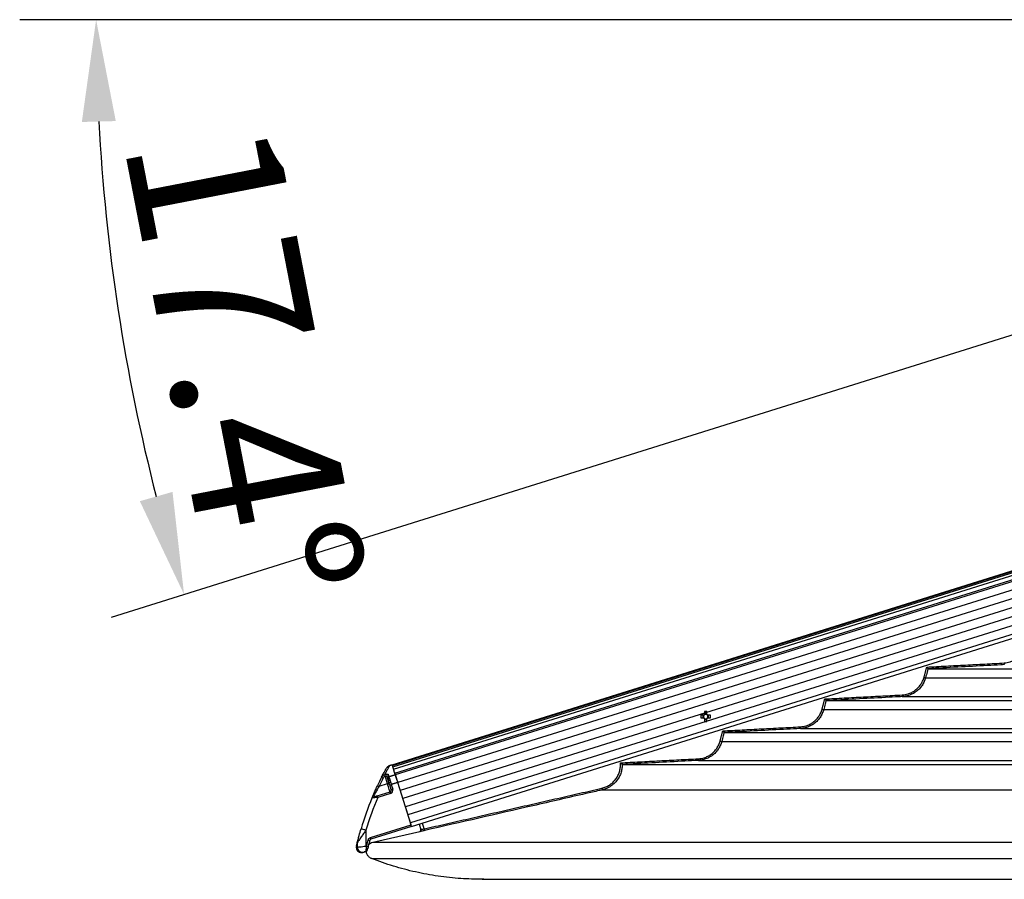
# Model space of a CAD drawing. Extents: x 0 to 12600, y 0 to 8910.
# Drawn here: x 1585 to 2165, y 4759 to 5265 of the extents above; entities that cross this region are included whole.
import ezdxf

# ---------------------------------------------------------------- set-up
doc = ezdxf.new("R2010")
doc.units = 0
doc.header["$LTSCALE"] = 9
doc.layers.get('DEFPOINTS').update_dxf_attribs({"linetype": 'CONTINUOUS'})
for name, color, linetype in [('P001', 131, 'CONTINUOUS'), ('P002', 181, 'CONTINUOUS'), ('P006', 141, 'CONTINUOUS'), ('P901', 135, 'CONTINUOUS'), ('P902', 185, 'CONTINUOUS'), ('P_2DIM', 6, 'CONTINUOUS')]:
    doc.layers.add(name, color=color, linetype=linetype)
doc.styles.add('BIGFONT', font='simplex.shx', dxfattribs={"bigfont": 'bigfont.shx'})
doc.dimstyles.new('DIMBIGFONT$2', dxfattribs={"dimtxt": 3, "dimasz": 2, "dimexe": 1.5, "dimexo": 3, "dimgap": 0.75, "dimtad": 1, "dimdec": 1, "dimdsep": 46, "dimtxsty": 'BIGFONT', "dimsah": 1, "dimcen": 0, "dimclrt": 230, "dimadec": 1, "dimazin": 0, "dimtfac": 0.6, "dimtdec": 1, "dimtofl": 0, "dimtmove": 0, "dimatfit": 3, "dimfxl": 0, "dimtvp": 1, "dimtolj": 1, "dimarcsym": 0})

# ---------------------------------------------------------------- blocks, each defined once
blk = doc.blocks.new('*D27')
at = {"layer": 'DEFPOINTS', "color": 0}
for p in [(2440.9, 5264.95), (2762.52, 5264.95), (2762.52, 5264.95), (2440.9, 5164.18), (1636.06, 5150.55)]:
    blk.add_point(p, dxfattribs=at)
at = {"layer": 'P_2DIM', "color": 0, "lineweight": -2}
for p, q in [((2350.9, 5264.95), (1585.26, 5264.95)), ((2355.02, 5137.27), (1639.12, 4912.95))]:
    blk.add_line(p, q, dxfattribs=at)
blk.add_arc((2762.52, 5264.95), 1132.26, 183.03654, 194.36097, dxfattribs=at)
at = {"layer": 'P_2DIM', "color": 0}
for points in [[(1621.86, 5204.71), (1641.85, 5205.24), (1630.26, 5264.95)], [(1675.26, 4986.85), (1656.02, 4981.38), (1682.06, 4926.41)]]:
    blk.add_solid(points, dxfattribs=at)
at = {"layer": 'P_2DIM', "color": 230, "insert": (1717.17, 5062.59), "char_height": 90, "attachment_point": 5, "rotation": 280.95617, "style": 'BIGFONT'}
blk.add_mtext('\\A1;17.4°', dxfattribs=at)

msp = doc.modelspace()

# ---------------------------------------------------------------- linework, layer by layer
at = {"layer": 'P001'}
for p, q in [((2120.14, 4882.73), (2332.33, 4882.73)), ((2060.09, 4863.93), (2289.9, 4863.93)), ((1987.9, 4855.26), (1986.29, 4855.26)), ((1986.29, 4853.84), (1987.9, 4853.84)), ((1987.47, 4855.26), (1987.47, 4853.84)), ((1988.48, 4857.45), (1988.48, 4855.84)), ((1989.9, 4856.27), (1988.48, 4856.27)), ((1988.48, 4853.26), (1988.48, 4851.65)), ((1989.9, 4855.84), (1989.9, 4857.45)), ((1989.9, 4851.65), (1989.9, 4853.26)), ((1992.09, 4855.26), (1990.48, 4855.26)), ((1990.48, 4853.84), (1992.09, 4853.84)), ((1990.92, 4853.84), (1990.92, 4855.26)), ((1988.48, 4852.82), (1989.9, 4852.82)), ((2000.05, 4845.13), (2247.47, 4845.13)), ((1940.02, 4826.33), (2205.05, 4826.33)), ((1820.55, 4791.23), (1821.55, 4788.04)), ((1857.6, 4758.68), (2256.17, 4758.68))]:
    msp.add_line(p, q, dxfattribs=at)
for centre, radius, start, end in [((2006.38, 4854.55), 20.1, 177.97527, 182.02473), ((1989.19, 4854.55), 1.47, 118.8358, 151.1642), ((1989.19, 4854.55), 1.47, 208.8358, 241.1642), ((1989.19, 4854.55), 1.28, 146.32572, 213.67428), ((1989.19, 4854.55), 1.28, 123.67428, 146.32572), ((1989.19, 4854.55), 1.28, 213.67428, 236.32572), ((1989.19, 4837.59), 19.86, 87.95163, 92.04837), ((1989.19, 4854.55), 1.28, 56.32572, 123.67428), ((1989.19, 4854.55), 1.28, 236.32572, 303.67428), ((1989.19, 4854.55), 1.47, 28.8358, 61.1642), ((1989.19, 4854.55), 1.28, 33.67428, 56.32572), ((1989.19, 4854.55), 1.28, 303.67428, 326.32572), ((1989.19, 4854.55), 1.47, 298.8358, 331.1642), ((1989.19, 4854.55), 1.28, 326.32572, 33.67428), ((1972.01, 4854.55), 20.1, 357.97527, 2.02473), ((1989.19, 4871.5), 19.86, 267.95163, 272.04837), ((1820.59, 4787.74), 1, 319.85744, 17.40855), ((1820.59, 4787.75), 0.999, 330.27434, 17.41332)]:
    msp.add_arc(centre, radius, start, end, dxfattribs=at)
for points, knots in [([(2119.35, 4883.69), (2119.36, 4883.69), (2119.45, 4883.58), (2119.62, 4883.37), (2119.84, 4883.1), (2120, 4882.9), (2120.11, 4882.77), (2120.12, 4882.75), (2120.13, 4882.73)], [0, 0, 0, 0, 0.0037502, 0.2565987, 0.4753715, 0.6591968, 0.8293146, 1, 1, 1, 1]), ([(2059.31, 4864.89), (2059.31, 4864.89), (2059.41, 4864.78), (2059.58, 4864.56), (2059.8, 4864.29), (2059.96, 4864.1), (2060.06, 4863.97), (2060.08, 4863.95), (2060.09, 4863.93)], [0, 0, 0, 0, 0.0037461, 0.2582597, 0.4763731, 0.6598101, 0.8296301, 1, 1, 1, 1]), ([(1999.27, 4846.09), (1999.27, 4846.09), (1999.37, 4845.98), (1999.54, 4845.76), (1999.76, 4845.49), (1999.92, 4845.3), (2000.02, 4845.17), (2000.04, 4845.15), (2000.05, 4845.13)], [0, 0, 0, 0, 0.003786, 0.259723, 0.477383, 0.660361, 0.829911, 1, 1, 1, 1]), ([(1938.96, 4827.28), (1938.96, 4827.28), (1939.07, 4827.19), (1939.3, 4826.98), (1939.62, 4826.7), (1939.85, 4826.49), (1939.98, 4826.36), (1940, 4826.34), (1940.02, 4826.33)], [0, 0, 0, 0, 0.00334, 0.217726, 0.503086, 0.709252, 0.854275, 1, 1, 1, 1]), ([(1820.88, 4786.91), (1820.96, 4786.94), (1821.13, 4786.99), (1821.33, 4787.13), (1821.4, 4787.23), (1821.43, 4787.28)], [0, 0, 0, 0, 0.364828, 0.727843, 1, 1, 1, 1]), ([(1821.45, 4787.26), (1821.43, 4787.21), (1821.37, 4787.11), (1821.23, 4786.98), (1821.1, 4786.89), (1820.99, 4786.84), (1820.93, 4786.81), (1820.9, 4786.8), (1820.89, 4786.8), (1820.88, 4786.79), (1820.88, 4786.8), (1820.88, 4786.8)], [0, 0, 0, 0, 0.164481, 0.379487, 0.555007, 0.682428, 0.752847, 0.807486, 0.877355, 0.996027, 1, 1, 1, 1]), ([(1821.36, 4787.1), (1821.31, 4787.05), (1821.24, 4786.97), (1821.11, 4786.88), (1821.01, 4786.83), (1820.97, 4786.81), (1820.96, 4786.81)], [0, 0, 0, 0, 0.353761, 0.68869, 0.931904, 1, 1, 1, 1]), ([(1790.78, 4779.15), (1791.09, 4779.45), (1791.79, 4780.13), (1792.73, 4780.42), (1793.25, 4780.58)], [0, 0, 0, 0, 0.439686, 1, 1, 1, 1]), ([(1792.55, 4770.85), (1792.06, 4771.09), (1791.08, 4771.58), (1790.03, 4772.84), (1789.42, 4774.09), (1789.38, 4774.91), (1789.37, 4775.19)], [0, 0, 0, 0, 0.284818, 0.569652, 0.854469, 1, 1, 1, 1]), ([(1857.66, 4758.72), (1853.46, 4758.79), (1844.76, 4758.93), (1831.63, 4760.41), (1818.34, 4762.85), (1805.25, 4766.24), (1796.78, 4769.31), (1792.55, 4770.85)], [0, 0, 0, 0, 0.18904, 0.39178, 0.594521, 0.79726, 1, 1, 1, 1])]:
    msp.add_open_spline(points, degree=3, knots=knots, dxfattribs=at)
for points in [[(2120.14, 4882.73), (2120.13, 4882.73)], [(2060.09, 4863.93), (2060.09, 4863.93)], [(2000.05, 4845.13), (2000.05, 4845.13)], [(1940.02, 4826.33), (1940.02, 4826.33)], [(1793.25, 4780.58), (1820.88, 4786.91)], [(1821.54, 4788.05), (1821.55, 4788.04)], [(1858.57, 4758.69), (1857.66, 4758.72)]]:
    msp.add_open_spline(points, degree=1, dxfattribs=at)
at = {"layer": 'P002'}
for p, q in [((1804.76, 4825.77), (1804.72, 4825.88)), ((1804.91, 4825.3), (1804.85, 4825.49)), ((1805.12, 4824.61), (1805.04, 4824.88)), ((1803.99, 4811.5), (1803.13, 4814.23)), ((1815.73, 4790.76), (1807.9, 4815.73)), ((1795.84, 4807.9), (1803.33, 4810.25)), ((1813.35, 4798.35), (1812.76, 4800.23)), ((1816.03, 4789.81), (1792.08, 4782.31)), ((1816.03, 4789.81), (1814.55, 4794.51))]:
    msp.add_line(p, q, dxfattribs=at)
at = {"layer": 'P002', "flags": 128}
for points in [[(1806.46, 4820.33), (1805.87, 4822.22), (1805.4, 4823.74), (1805.04, 4824.88), (1804.8, 4825.64), (1804.68, 4826.02), (1804.66, 4826.07)], [(1805.4, 4823.71), (1805.39, 4823.76), (1805.38, 4823.8), (1805.36, 4823.85), (1805.35, 4823.89), (1805.33, 4823.93), (1805.32, 4823.98), (1805.31, 4824.02), (1805.29, 4824.06)], [(1801.98, 4817.92), (1801.92, 4818.09), (1801.87, 4818.27), (1801.81, 4818.44), (1801.76, 4818.61), (1801.71, 4818.78), (1801.66, 4818.95), (1801.61, 4819.11), (1801.56, 4819.27)], [(1805.75, 4822.6), (1805.73, 4822.66), (1805.72, 4822.71), (1805.7, 4822.76), (1805.68, 4822.82), (1805.67, 4822.87), (1805.65, 4822.92), (1805.64, 4822.97), (1805.62, 4823.02)], [(1806.17, 4821.28), (1806.15, 4821.34), (1806.13, 4821.41), (1806.11, 4821.47), (1806.09, 4821.53), (1806.07, 4821.59), (1806.05, 4821.66), (1806.03, 4821.72), (1806.01, 4821.78)], [(1807.9, 4815.73), (1807.66, 4816.5), (1807.43, 4817.25), (1807.21, 4817.96), (1807, 4818.61), (1806.82, 4819.18), (1806.67, 4819.67), (1806.55, 4820.05), (1806.47, 4820.32)], [(1788.02, 4774.75), (1787.44, 4774.56), (1787.36, 4774.54)], [(1789.25, 4775.13), (1788.92, 4775.03), (1788.62, 4774.93), (1788.37, 4774.86), (1788.19, 4774.8), (1788.07, 4774.76), (1788.02, 4774.75)]]:
    msp.add_lwpolyline(points, dxfattribs=at)
at = {"layer": 'P002'}
for centre, radius, start, end in [((1805.12, 4826.18), 0.467, 194.98735, 199.9622), ((1958.14, 4737.35), 179.31, 152.98036, 154.73111), ((1958.14, 4737.35), 179.31, 157.30079, 163.45428), ((1793.64, 4806.16), 1, 107.39751, 157.30079), ((1803.04, 4811.2), 1, 287.39751, 17.39751), ((1787.08, 4780.27), 2.96, 165.92231, 180.20551), ((1786.47, 4777.4), 3, 179.95526, 287.39751)]:
    msp.add_arc(centre, radius, start, end, dxfattribs=at)
for points, knots in [([(1798.4, 4818.81), (1798.8, 4819.6), (1799.62, 4821.18), (1800.5, 4822.82), (1801.1, 4823.91), (1801.18, 4824.05), (1801.21, 4824.12)], [0, 0, 0, 0, 0.245007, 0.489987, 0.745001, 1, 1, 1, 1]), ([(1802.94, 4825.53), (1802.76, 4825.46), (1802.41, 4825.33), (1801.98, 4825.03), (1801.66, 4824.74), (1801.49, 4824.54), (1801.41, 4824.43), (1801.4, 4824.42)], [0, 0, 0, 0, 0.3089849, 0.5788144, 0.8007448, 0.9698334, 1, 1, 1, 1]), ([(1798.4, 4818.81), (1798.61, 4819.15), (1799.03, 4819.78), (1799.74, 4820.19), (1800.1, 4820.32), (1800.13, 4820.33)], [0, 0, 0, 0, 0.502953, 0.961485, 1, 1, 1, 1]), ([(1806.46, 4820.33), (1806.52, 4820.15), (1806.64, 4819.78), (1806.98, 4818.67), (1807.42, 4817.29), (1807.74, 4816.25), (1807.9, 4815.73)], [0, 0, 0, 0, 0.2498042, 0.4996034, 0.7494358, 1, 1, 1, 1]), ([(1792.71, 4806.55), (1792.74, 4806.6), (1792.78, 4806.72), (1793.17, 4807.63), (1793.85, 4809.21), (1794.83, 4811.44), (1795.61, 4813.1), (1795.98, 4813.89)], [0, 0, 0, 0, 0.151087, 0.301826, 0.501749, 0.763646, 1, 1, 1, 1]), ([(1793.34, 4807.12), (1793.35, 4807.12), (1793.38, 4807.13), (1793.64, 4807.21), (1794.14, 4807.37), (1794.91, 4807.61), (1795.52, 4807.8), (1795.84, 4807.9)], [0, 0, 0, 0, 0.122613, 0.280575, 0.472564, 0.721854, 1, 1, 1, 1]), ([(1784.22, 4780.99), (1784.22, 4781), (1784.22, 4781.01), (1784.24, 4781.1), (1784.31, 4781.35), (1784.42, 4781.8), (1784.59, 4782.47), (1784.83, 4783.37), (1785.36, 4785.37), (1785.87, 4787.11), (1786.25, 4788.42)], [0, 0, 0, 0, 0.009296, 0.034281, 0.06649, 0.149024, 0.227298, 0.339889, 0.502413, 1, 1, 1, 1]), ([(1783.49, 4777.89), (1783.48, 4777.84), (1783.47, 4777.72), (1783.48, 4777.61), (1783.48, 4777.55)], [0, 0, 0, 0, 0.482858, 1, 1, 1, 1]), ([(1783.55, 4778.24), (1783.55, 4778.27), (1783.57, 4778.34), (1783.7, 4778.89), (1783.91, 4779.75), (1784.11, 4780.58), (1784.22, 4780.99)], [0, 0, 0, 0, 0.249487, 0.498977, 0.749485, 1, 1, 1, 1]), ([(1791.41, 4781.61), (1791.24, 4780.96), (1790.94, 4779.81), (1790.66, 4778.65), (1790.53, 4778.14)], [0, 0, 0, 0, 0.558885, 1, 1, 1, 1]), ([(1792.08, 4782.31), (1791.98, 4782.26), (1791.77, 4782.17), (1791.53, 4781.92), (1791.45, 4781.71), (1791.41, 4781.61)], [0, 0, 0, 0, 0.331543, 0.665831, 1, 1, 1, 1]), ([(1789.26, 4775.14), (1789.27, 4775.14), (1789.36, 4775.15), (1789.51, 4775.25), (1789.68, 4775.39), (1789.79, 4775.53), (1789.86, 4775.64), (1789.9, 4775.73), (1789.94, 4775.84), (1790, 4776.04), (1790.09, 4776.37), (1790.18, 4776.72), (1790.21, 4776.84)], [0, 0, 0, 0, 0.005048, 0.097761, 0.176484, 0.242518, 0.293995, 0.339145, 0.402717, 0.565224, 0.856598, 1, 1, 1, 1]), ([(1790.32, 4777.28), (1790.29, 4777.13), (1790.25, 4776.97), (1790.21, 4776.85), (1790.21, 4776.84)], [0, 0, 0, 0, 0.954797, 1, 1, 1, 1])]:
    msp.add_open_spline(points, degree=3, knots=knots, dxfattribs=at)
for points in [[(1804.66, 4826.07), (1802.94, 4825.53)], [(1802.17, 4817.3), (1801.98, 4817.92)], [(1802.46, 4816.38), (1802.17, 4817.3)], [(1802.78, 4815.35), (1802.46, 4816.38)], [(1803.13, 4814.23), (1802.78, 4815.35)], [(1783.47, 4777.55), (1783.47, 4777.4)], [(1790.53, 4778.14), (1790.32, 4777.28)]]:
    msp.add_open_spline(points, degree=1, dxfattribs=at)
at = {"layer": 'P006'}
for p, q in [((1804.67, 4826.06), (3032.28, 5210.71)), ((1816.03, 4789.81), (2862.81, 5117.8))]:
    msp.add_line(p, q, dxfattribs=at)
at = {"layer": 'P901'}
for p, q in [((1804.68, 4826.02), (3034.43, 5211.35)), ((1804.76, 4825.75), (3034.52, 5211.07)), ((1805.02, 4824.93), (3034.77, 5210.25)), ((1805.47, 4823.5), (3035.22, 5208.82)), ((1806.17, 4821.28), (3035.92, 5206.6)), ((1806.47, 4820.32), (3036.22, 5205.64)), ((3036.51, 5200.69), (1807.9, 4815.73)), ((3038, 5195.92), (1809.4, 4810.96)), ((3039.5, 5191.15), (1810.89, 4806.19)), ((3040.99, 5186.38), (1812.39, 4801.42)), ((3042.49, 5181.61), (1813.88, 4796.64)), ((3043.98, 5176.84), (1815.38, 4791.87)), ((2118.73, 4877.44), (2320.38, 4877.44)), ((2105.01, 4866.3), (2295.23, 4866.3)), ((2058.69, 4858.64), (2277.95, 4858.64)), ((2044.97, 4847.5), (2252.81, 4847.5)), ((1998.65, 4839.84), (2235.53, 4839.84)), ((1984.93, 4828.7), (2210.38, 4828.7)), ((1928.36, 4811.38), (2187.45, 4811.38)), ((1823.53, 4788.39), (1822.46, 4791.82)), ((1793.25, 4780.58), (2175.18, 4780.58)), ((1792.55, 4770.85), (2210.18, 4770.85))]:
    msp.add_line(p, q, dxfattribs=at)
at = {"layer": 'P901', "flags": 128}
for points in [[(2165.01, 4886.09), (2165.02, 4885.9), (2165.03, 4885.71), (2165.03, 4885.54), (2165.04, 4885.39), (2165.05, 4885.26), (2165.05, 4885.17), (2165.06, 4885.12), (2165.06, 4885.1)], [(2117.77, 4877.69), (2117.95, 4877.65), (2118.13, 4877.6), (2118.29, 4877.56), (2118.44, 4877.52), (2118.56, 4877.49), (2118.65, 4877.46), (2118.71, 4877.45), (2118.73, 4877.44)], [(2104.96, 4867.29), (2104.97, 4867.1), (2104.98, 4866.91), (2104.99, 4866.74), (2105, 4866.59), (2105, 4866.46), (2105.01, 4866.37), (2105.01, 4866.32), (2105.01, 4866.3)], [(2057.72, 4858.89), (2057.91, 4858.85), (2058.09, 4858.8), (2058.25, 4858.76), (2058.39, 4858.72), (2058.51, 4858.69), (2058.61, 4858.66), (2058.66, 4858.65), (2058.69, 4858.64)], [(2044.92, 4848.49), (2044.93, 4848.3), (2044.94, 4848.11), (2044.94, 4847.94), (2044.95, 4847.79), (2044.96, 4847.66), (2044.96, 4847.57), (2044.97, 4847.52), (2044.97, 4847.5)], [(1997.68, 4840.09), (1997.87, 4840.05), (1998.05, 4840), (1998.21, 4839.96), (1998.36, 4839.92), (1998.48, 4839.89), (1998.57, 4839.86), (1998.63, 4839.85), (1998.65, 4839.84)], [(1984.88, 4829.69), (1984.89, 4829.5), (1984.9, 4829.31), (1984.91, 4829.14), (1984.91, 4828.99), (1984.92, 4828.86), (1984.93, 4828.77), (1984.93, 4828.72), (1984.93, 4828.7)], [(1928.14, 4812.35), (1928.18, 4812.17), (1928.23, 4811.98), (1928.26, 4811.82), (1928.3, 4811.67), (1928.33, 4811.55), (1928.35, 4811.46), (1928.36, 4811.4), (1928.36, 4811.38)], [(1823.53, 4788.39), (1823.58, 4788.2), (1823.62, 4788.02), (1823.66, 4787.85), (1823.69, 4787.71), (1823.72, 4787.58), (1823.74, 4787.49), (1823.75, 4787.44), (1823.75, 4787.42)]]:
    msp.add_lwpolyline(points, dxfattribs=at)
at = {"layer": 'P901'}
for radius, start, end in [(0.99, 282.6602, 330.52197), (1, 282.90984, 319.89313)]:
    msp.add_arc((1820.59, 4787.74), radius, start, end, dxfattribs=at)
for points, knots in [([(2165.01, 4886.09), (2166.16, 4886.24), (2168.1, 4886.47), (2170.63, 4887.54), (2172.65, 4888.77), (2174.43, 4890.34), (2175.92, 4892.18), (2177.1, 4894.24), (2177.58, 4895.74), (2177.82, 4896.49)], [0, 0, 0, 0, 0.196688, 0.330622, 0.464556, 0.59842, 0.732269, 0.86613, 1, 1, 1, 1]), ([(2120.13, 4882.73), (2120.13, 4882.73), (2120.02, 4882.08), (2119.45, 4880.33), (2119.01, 4878.56), (2118.73, 4877.44)], [0, 0, 0, 0, 0.000132, 0.365275, 1, 1, 1, 1]), ([(2165.06, 4885.1), (2164.39, 4885.06), (2161.06, 4884.89), (2146.09, 4884.1), (2131.78, 4883.35), (2120.14, 4882.73)], [0, 0, 0, 0, 0.044459, 0.222296, 1, 1, 1, 1]), ([(2104.96, 4867.29), (2106.11, 4867.44), (2108.05, 4867.67), (2110.58, 4868.74), (2112.6, 4869.97), (2114.38, 4871.54), (2115.87, 4873.38), (2117.05, 4875.44), (2117.53, 4876.94), (2117.77, 4877.69)], [0, 0, 0, 0, 0.196658, 0.330587, 0.464522, 0.598392, 0.732258, 0.866125, 1, 1, 1, 1]), ([(2118.73, 4877.44), (2118.48, 4876.65), (2117.97, 4875.04), (2116.71, 4872.84), (2115.12, 4870.85), (2113.22, 4869.18), (2111.05, 4867.84), (2108.86, 4866.95), (2106.82, 4866.45), (2105.58, 4866.34), (2105.01, 4866.3)], [0, 0, 0, 0, 0.131914, 0.26765, 0.399553, 0.535293, 0.667261, 0.803058, 0.909334, 1, 1, 1, 1]), ([(2105.01, 4866.3), (2104.35, 4866.26), (2101.02, 4866.09), (2086.04, 4865.3), (2071.74, 4864.55), (2060.09, 4863.93)], [0, 0, 0, 0, 0.044463, 0.222315, 1, 1, 1, 1]), ([(2044.92, 4848.49), (2046.07, 4848.64), (2048, 4848.87), (2050.54, 4849.94), (2052.56, 4851.17), (2054.34, 4852.74), (2055.83, 4854.58), (2057.01, 4856.64), (2057.48, 4858.14), (2057.72, 4858.89)], [0, 0, 0, 0, 0.196617, 0.330557, 0.464491, 0.598366, 0.732238, 0.86612, 1, 1, 1, 1]), ([(2060.09, 4863.93), (2060.09, 4863.93), (2059.88, 4863.3), (2059.48, 4861.51), (2059, 4859.76), (2058.69, 4858.64)], [0, 0, 0, 0, 0.000138, 0.365277, 1, 1, 1, 1]), ([(2058.69, 4858.64), (2058.44, 4857.85), (2057.93, 4856.24), (2056.67, 4854.04), (2055.07, 4852.05), (2053.18, 4850.38), (2051.01, 4849.04), (2048.82, 4848.15), (2046.77, 4847.65), (2045.54, 4847.54), (2044.97, 4847.5)], [0, 0, 0, 0, 0.131919, 0.26766, 0.399579, 0.535323, 0.667297, 0.803094, 0.909362, 1, 1, 1, 1]), ([(2044.97, 4847.5), (2044.3, 4847.46), (2040.97, 4847.29), (2026, 4846.5), (2011.7, 4845.75), (2000.05, 4845.13)], [0, 0, 0, 0, 0.044466, 0.22233, 1, 1, 1, 1]), ([(2000.05, 4845.13), (2000.05, 4845.13), (1999.89, 4844.49), (1999.41, 4842.73), (1998.94, 4840.96), (1998.65, 4839.84)], [0, 0, 0, 0, 0.00009, 0.365273, 1, 1, 1, 1]), ([(1984.88, 4829.69), (1986.03, 4829.84), (1987.97, 4830.07), (1990.5, 4831.14), (1992.52, 4832.37), (1994.3, 4833.94), (1995.79, 4835.78), (1996.97, 4837.84), (1997.44, 4839.34), (1997.68, 4840.09)], [0, 0, 0, 0, 0.196586, 0.330526, 0.46446, 0.598351, 0.732229, 0.866116, 1, 1, 1, 1]), ([(1998.65, 4839.84), (1998.4, 4839.05), (1997.89, 4837.44), (1996.63, 4835.24), (1995.03, 4833.25), (1993.14, 4831.58), (1990.97, 4830.24), (1988.78, 4829.35), (1986.73, 4828.85), (1985.5, 4828.74), (1984.93, 4828.7)], [0, 0, 0, 0, 0.131924, 0.267681, 0.399604, 0.535353, 0.667327, 0.803128, 0.909392, 1, 1, 1, 1]), ([(1928.14, 4812.35), (1928.9, 4812.57), (1930.42, 4813), (1932.52, 4814.11), (1934.41, 4815.53), (1936.04, 4817.26), (1937.35, 4819.24), (1938.31, 4821.4), (1938.89, 4823.7), (1939.07, 4825.68), (1938.99, 4826.87), (1938.96, 4827.28)], [0, 0, 0, 0, 0.11744, 0.234893, 0.352334, 0.469783, 0.587192, 0.704588, 0.821939, 0.939276, 1, 1, 1, 1]), ([(1940.02, 4826.33), (1940.02, 4826.33), (1940.02, 4826.24), (1940.04, 4825.31), (1939.88, 4823.53), (1939.26, 4821.07), (1938.23, 4818.75), (1936.83, 4816.63), (1935.08, 4814.79), (1933.06, 4813.26), (1930.8, 4812.07), (1929.18, 4811.61), (1928.36, 4811.38)], [0, 0, 0, 0, 0.000023, 0.013147, 0.13644, 0.259726, 0.383081, 0.506428, 0.629828, 0.753219, 0.876608, 1, 1, 1, 1]), ([(1984.93, 4828.7), (1984.26, 4828.66), (1980.94, 4828.49), (1965.96, 4827.7), (1951.66, 4826.95), (1940.02, 4826.33)], [0, 0, 0, 0, 0.044469, 0.222346, 1, 1, 1, 1]), ([(1928.36, 4811.38), (1927.71, 4811.23), (1924.47, 4810.49), (1910.82, 4807.36), (1876.6, 4799.52), (1844.98, 4792.28), (1823.75, 4787.42)], [0, 0, 0, 0, 0.018636, 0.093181, 0.391358, 1, 1, 1, 1]), ([(1823.75, 4787.42), (1823.42, 4787.34), (1822.76, 4787.19), (1821.88, 4786.99), (1821.22, 4786.85), (1820.87, 4786.77), (1820.83, 4786.77), (1820.82, 4786.77)], [0, 0, 0, 0, 0.215557, 0.431133, 0.646477, 0.8612, 1, 1, 1, 1]), ([(1820.89, 4786.8), (1820.88, 4786.81), (1820.88, 4786.87), (1820.88, 4786.9), (1820.88, 4786.91), (1820.88, 4786.91), (1820.88, 4786.91)], [0, 0, 0, 0, 0.180057, 0.900287, 0.974033, 1, 1, 1, 1]), ([(1821.55, 4788.04), (1821.56, 4788.04), (1821.58, 4788.04), (1821.82, 4788.08), (1822.27, 4788.16), (1822.86, 4788.27), (1823.31, 4788.35), (1823.53, 4788.39)], [0, 0, 0, 0, 0.138532, 0.352977, 0.568291, 0.784073, 1, 1, 1, 1])]:
    msp.add_open_spline(points, degree=3, knots=knots, dxfattribs=at)
for points in [[(2117.77, 4877.69), (2119.35, 4883.69)], [(2119.35, 4883.69), (2165.01, 4886.09)], [(2057.72, 4858.89), (2059.31, 4864.89)], [(2059.31, 4864.89), (2104.96, 4867.29)], [(1999.27, 4846.09), (2044.92, 4848.49)], [(1997.68, 4840.09), (1999.27, 4846.09)], [(1938.96, 4827.28), (1984.88, 4829.69)], [(1823.53, 4788.39), (1928.14, 4812.35)], [(1820.81, 4786.78), (1820.89, 4786.8)], [(1820.82, 4786.77), (1820.81, 4786.78)]]:
    msp.add_open_spline(points, degree=1, dxfattribs=at)
at = {"layer": 'P902'}
for p, q in [((1801.84, 4815.02), (1800.46, 4819.41)), ((1796.89, 4813.47), (1801.84, 4815.02)), ((1804.09, 4814.53), (1804.94, 4811.8)), ((1803.63, 4809.29), (1796.14, 4806.95)), ((1791.78, 4783.26), (1815.73, 4790.76)), ((1789.12, 4787.56), (1789.12, 4778.24)), ((1784.13, 4777.61), (1784.13, 4780.26)), ((1789.12, 4778.24), (1789.56, 4778.37))]:
    msp.add_line(p, q, dxfattribs=at)
at = {"layer": 'P902', "flags": 128}
for points in [[(1798.4, 4818.81), (1798.41, 4818.8), (1798.46, 4818.78), (1798.55, 4818.74), (1798.66, 4818.68), (1798.79, 4818.61), (1798.95, 4818.53), (1799.11, 4818.45), (1799.29, 4818.36)], [(1800.13, 4820.33), (1800.15, 4820.28), (1800.18, 4820.21), (1800.21, 4820.11), (1800.25, 4820), (1800.3, 4819.87), (1800.35, 4819.72), (1800.41, 4819.57), (1800.46, 4819.41)], [(1802.22, 4820.5), (1802.27, 4820.34), (1802.32, 4820.17), (1802.37, 4820.01), (1802.43, 4819.84), (1802.48, 4819.67), (1802.53, 4819.49), (1802.59, 4819.32), (1802.65, 4819.14)], [(1795.98, 4813.89), (1796, 4813.89), (1796.05, 4813.86), (1796.13, 4813.82), (1796.25, 4813.77), (1796.38, 4813.71), (1796.54, 4813.63), (1796.71, 4813.55), (1796.89, 4813.47)], [(1801.84, 4815.02), (1802.03, 4815.08), (1802.2, 4815.13), (1802.37, 4815.19), (1802.51, 4815.23), (1802.63, 4815.27), (1802.72, 4815.3), (1802.78, 4815.31), (1802.79, 4815.32)], [(1803.33, 4810.25), (1803.31, 4810.34), (1803.22, 4810.61), (1803.08, 4811.05), (1802.9, 4811.65), (1802.67, 4812.37), (1802.41, 4813.19), (1802.13, 4814.09), (1801.84, 4815.02)], [(1802.46, 4816.38), (1802.45, 4816.49), (1802.47, 4816.61), (1802.53, 4816.73), (1802.62, 4816.84), (1802.75, 4816.96), (1802.9, 4817.06), (1803.07, 4817.14), (1803.25, 4817.21)], [(1802.78, 4815.35), (1802.78, 4815.41), (1802.82, 4815.48), (1802.9, 4815.56), (1803, 4815.64), (1803.13, 4815.72), (1803.29, 4815.79), (1803.47, 4815.87), (1803.65, 4815.93)], [(1795.84, 4807.9), (1795.85, 4807.88), (1795.86, 4807.83), (1795.89, 4807.74), (1795.93, 4807.62), (1795.97, 4807.48), (1796.03, 4807.31), (1796.08, 4807.13), (1796.14, 4806.95)], [(1803.33, 4810.25), (1803.34, 4810.23), (1803.36, 4810.18), (1803.38, 4810.09), (1803.42, 4809.97), (1803.47, 4809.82), (1803.52, 4809.66), (1803.58, 4809.48), (1803.63, 4809.29)], [(1803.99, 4811.5), (1804.01, 4811.51), (1804.06, 4811.52), (1804.15, 4811.55), (1804.27, 4811.59), (1804.41, 4811.64), (1804.58, 4811.69), (1804.76, 4811.74), (1804.94, 4811.8)], [(1789.12, 4787.56), (1788.56, 4787.73), (1788.02, 4787.89), (1787.53, 4788.04), (1787.09, 4788.17), (1786.73, 4788.27), (1786.47, 4788.35), (1786.3, 4788.4), (1786.25, 4788.42)], [(1783.47, 4777.4), (1783.54, 4777.43), (1784.13, 4777.61)], [(1784.13, 4777.61), (1784.25, 4777.62), (1784.55, 4777.66), (1785.02, 4777.72), (1785.64, 4777.8), (1786.39, 4777.89), (1787.25, 4778), (1788.17, 4778.12), (1789.12, 4778.24)], [(1789.12, 4778.24), (1789.17, 4778.1), (1789.21, 4777.96), (1789.25, 4777.82), (1789.3, 4777.68), (1789.34, 4777.55), (1789.38, 4777.41), (1789.42, 4777.28), (1789.46, 4777.15)], [(1789.56, 4778.37), (1789.76, 4778.33), (1789.94, 4778.28), (1790.11, 4778.24), (1790.26, 4778.2), (1790.38, 4778.17), (1790.47, 4778.15), (1790.52, 4778.14), (1790.53, 4778.14)], [(1790.45, 4781.86), (1790.64, 4781.81), (1790.82, 4781.76), (1790.99, 4781.72), (1791.14, 4781.68), (1791.26, 4781.65), (1791.35, 4781.62), (1791.4, 4781.61), (1791.41, 4781.61)], [(1791.78, 4783.26), (1791.84, 4783.07), (1791.9, 4782.9), (1791.95, 4782.73), (1791.99, 4782.59), (1792.03, 4782.47), (1792.06, 4782.38), (1792.08, 4782.32), (1792.08, 4782.31)], [(1789.46, 4777.15), (1789.63, 4777.12), (1789.79, 4777.11), (1789.94, 4777.11), (1790.06, 4777.12), (1790.17, 4777.15), (1790.25, 4777.18), (1790.3, 4777.23), (1790.32, 4777.28)]]:
    msp.add_lwpolyline(points, dxfattribs=at)
at = {"layer": 'P902'}
for centre, radius, start, end in [((1958.14, 4737.35), 178.31, 152.98036, 154.73111), ((1809.03, 4822.19), 8.96, 191.71999, 197.96717), ((1802.5, 4819.55), 0.987, 106.63977, 196.59561), ((1803.07, 4817.47), 0.918, 101.88172, 190.54626), ((1958.14, 4737.35), 176.31, 156.75134, 163.45428), ((1803.04, 4811.2), 2, 287.39751, 17.39751), ((1787.13, 4777.61), 3, 180.00251, 287.37725)]:
    msp.add_arc(centre, radius, start, end, dxfattribs=at)
for points, knots in [([(1802.94, 4825.53), (1802.91, 4825.46), (1802.83, 4825.33), (1802.25, 4824.25), (1801.41, 4822.65), (1800.64, 4821.13), (1800.26, 4820.37)], [0, 0, 0, 0, 0.258292, 0.516597, 0.758288, 1, 1, 1, 1]), ([(1800.46, 4819.41), (1800.45, 4819.4), (1800.2, 4819.31), (1799.72, 4819.02), (1799.44, 4818.59), (1799.29, 4818.36)], [0, 0, 0, 0, 0.038156, 0.495384, 1, 1, 1, 1]), ([(1800.26, 4820.37), (1800.47, 4820.43), (1800.89, 4820.54), (1801.46, 4820.64), (1801.91, 4820.65), (1802.16, 4820.6), (1802.2, 4820.52), (1802.22, 4820.5)], [0, 0, 0, 0, 0.213571, 0.427334, 0.643981, 0.866164, 1, 1, 1, 1]), ([(1800.51, 4819.42), (1800.61, 4819.45), (1800.83, 4819.5), (1801.13, 4819.51), (1801.37, 4819.46), (1801.51, 4819.37), (1801.54, 4819.3), (1801.56, 4819.27)], [0, 0, 0, 0, 0.206824, 0.416925, 0.634473, 0.861831, 1, 1, 1, 1]), ([(1802.65, 4819.14), (1802.53, 4819.08), (1802.28, 4818.98), (1802.04, 4818.66), (1801.91, 4818.29), (1801.96, 4818.04), (1801.98, 4817.92)], [0, 0, 0, 0, 0.24992, 0.49991, 0.749999, 1, 1, 1, 1]), ([(1802.65, 4819.14), (1802.65, 4819.14), (1802.65, 4819.14), (1802.77, 4818.75), (1802.89, 4818.37)], [0, 0, 0, 0, 0.000032, 1, 1, 1, 1]), ([(1796.89, 4813.47), (1796.49, 4812.78), (1795.65, 4811.35), (1794.59, 4809.44), (1793.84, 4808.06), (1793.42, 4807.27), (1793.36, 4807.17), (1793.34, 4807.12)], [0, 0, 0, 0, 0.244136, 0.511122, 0.709976, 0.856115, 1, 1, 1, 1]), ([(1803.13, 4814.23), (1803.15, 4814.24), (1803.18, 4814.25), (1803.4, 4814.32), (1803.71, 4814.42), (1803.96, 4814.49), (1804.09, 4814.53)], [0, 0, 0, 0, 0.250011, 0.499991, 0.750009, 1, 1, 1, 1]), ([(1796.14, 4806.95), (1795.7, 4806.9), (1794.85, 4806.8), (1793.8, 4806.68), (1793.12, 4806.6), (1792.77, 4806.55), (1792.73, 4806.55), (1792.71, 4806.55)], [0, 0, 0, 0, 0.263641, 0.506395, 0.701302, 0.867958, 1, 1, 1, 1]), ([(1789.12, 4787.56), (1788.65, 4786.91), (1787.7, 4785.62), (1786.5, 4783.9), (1785.61, 4782.57), (1785.03, 4781.69), (1784.6, 4781.01), (1784.33, 4780.58), (1784.18, 4780.36), (1784.14, 4780.28), (1784.13, 4780.27), (1784.13, 4780.26)], [0, 0, 0, 0, 0.221123, 0.44202, 0.592825, 0.703748, 0.787675, 0.890541, 0.939346, 0.98277, 1, 1, 1, 1]), ([(1784.13, 4780.26), (1783.94, 4779.5), (1783.66, 4778.36), (1783.49, 4777.66), (1783.48, 4777.59), (1783.47, 4777.55)], [0, 0, 0, 0, 0.4990791, 0.749575, 1, 1, 1, 1]), ([(1790.45, 4781.86), (1790.53, 4782.07), (1790.68, 4782.5), (1791.16, 4783), (1791.58, 4783.17), (1791.78, 4783.26)], [0, 0, 0, 0, 0.334338, 0.668662, 1, 1, 1, 1]), ([(1789.25, 4775.13), (1789.23, 4775.16), (1789.19, 4775.21), (1789.25, 4775.73), (1789.35, 4776.41), (1789.43, 4776.94), (1789.46, 4777.15)], [0, 0, 0, 0, 0.268978, 0.538446, 0.814982, 1, 1, 1, 1])]:
    msp.add_open_spline(points, degree=3, knots=knots, dxfattribs=at)
for points in [[(1800.13, 4820.33), (1800.26, 4820.37)], [(1800.46, 4819.41), (1800.51, 4819.42)], [(1802.65, 4819.14), (1806.46, 4820.33)], [(1802.89, 4818.37), (1803.25, 4817.21)], [(1803.25, 4817.21), (1803.65, 4815.93)], [(1803.65, 4815.93), (1804.09, 4814.53)], [(1807.9, 4815.73), (1804.09, 4814.53)], [(1789.46, 4777.15), (1789.56, 4778.37)], [(1789.56, 4778.37), (1790.45, 4781.86)]]:
    msp.add_open_spline(points, degree=1, dxfattribs=at)

# ---------------------------------------------------------------- dimensions: what is measured, and where the dimension line sits
at = {"layer": 'P_2DIM'}
dim = msp.add_angular_dim_2l(base=(1636.06, 5150.55), line1=((2440.9, 5164.18), (2762.52, 5264.95)), line2=((2440.9, 5264.95), (2762.52, 5264.95)), dimstyle='DIMBIGFONT$2', override={"dimscale": 30, "dimazin": 2}, dxfattribs=at)
dim.commit()
dim.dimension.update_dxf_attribs({"geometry": '*D27', "text_midpoint": (1650.9, 5049.76), "dimtype": 162})

doc.saveas('drawing.dxf')
